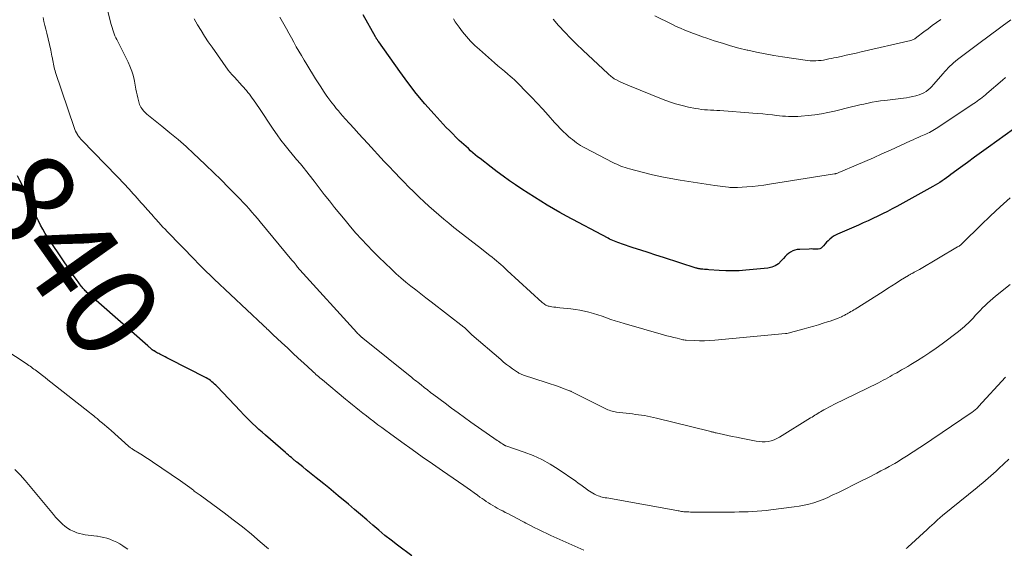
# Model space of a CAD drawing. Units: feet. Extents: x 2044994 to 2050019, y 535000 to 540000.
# Drawn here: x 2046989 to 2047200, y 535640 to 535754 of the extents above; entities that cross this region are included whole.
import ezdxf
from ezdxf.enums import TextEntityAlignment as Align

# ---------------------------------------------------------------- set-up
doc = ezdxf.new("R2010")
doc.units = ezdxf.units.FT
doc.header["$LTSCALE"] = 100
doc.header["$MEASUREMENT"] = 0
for name, color, linetype, lineweight in [('CONTOUR INDEX', 32, 'Continuous', 25), ('CONTOUR INDEX LABEL', 7, 'Continuous', 15), ('CONTOUR INTERMEDIATE', 40, 'Continuous', 15)]:
    doc.layers.add(name, color=color, linetype=linetype, lineweight=lineweight)
doc.styles.add('slant', font='romans.shx', dxfattribs={"oblique": 14.999978})

msp = doc.modelspace()

# ---------------------------------------------------------------- linework, layer by layer
at = {"layer": 'CONTOUR INDEX', "flags": 128}
for points, elevation in [([(2047144.8, 535699.76), (2047143.37, 535699.66), (2047141.94, 535699.61), (2047140.51, 535699.63), (2047139.07, 535699.7), (2047136.85, 535699.87), (2047136.53, 535699.9), (2047136.21, 535699.92), (2047135.89, 535699.95), (2047135.57, 535699.98), (2047135.21, 535700.01), (2047135.07, 535700.02), (2047134.93, 535700.04), (2047134.79, 535700.06), (2047134.65, 535700.09), (2047134.51, 535700.12), (2047134.38, 535700.15), (2047134.24, 535700.19), (2047134.11, 535700.23), (2047127.07, 535702.5), (2047125.44, 535703.03), (2047123.81, 535703.56), (2047122.17, 535704.09), (2047120.54, 535704.62), (2047118.02, 535705.45), (2047117.65, 535705.58), (2047117.28, 535705.71), (2047116.92, 535705.85), (2047116.56, 535705.99), (2047116.2, 535706.14), (2047115.84, 535706.31), (2047115.49, 535706.48), (2047115.14, 535706.66), (2047106.22, 535711.4), (2047104.8, 535712.17), (2047103.41, 535712.96), (2047102.02, 535713.78), (2047100.65, 535714.61), (2047099.29, 535715.47), (2047097.94, 535716.34), (2047096.6, 535717.23), (2047095.26, 535718.12), (2047093.92, 535719.04), (2047092.6, 535719.98), (2047091.31, 535720.94), (2047090.02, 535721.91), (2047087.61, 535723.78), (2047087.09, 535724.19), (2047086.58, 535724.61), (2047086.08, 535725.04), (2047085.58, 535725.48), (2047085.09, 535725.93), (2047084.6, 535726.37), (2047084.11, 535726.82), (2047083.62, 535727.27), (2047083.14, 535727.71), (2047082.43, 535728.4), (2047081.72, 535729.09), (2047081.03, 535729.8), (2047080.35, 535730.51), (2047077.71, 535733.38), (2047075.76, 535735.58), (2047073.87, 535737.82), (2047072.07, 535740.14), (2047070.33, 535742.51), (2047065.82, 535748.91), (2047065.76, 535748.99), (2047065.7, 535749.07), (2047065.65, 535749.15), (2047065.59, 535749.23), (2047065.54, 535749.32), (2047065.48, 535749.4), (2047065.42, 535749.48), (2047065.37, 535749.56), (2047065.35, 535749.58), (2047065.29, 535749.67), (2047065.23, 535749.76), (2047065.17, 535749.86), (2047065.12, 535749.96), (2047062.43, 535754.75)], 860), ([(2047202.35, 535730.11), (2047197.01, 535726.28), (2047195.5, 535725.18), (2047193.98, 535724.09), (2047192.48, 535722.98), (2047190.97, 535721.88), (2047188.91, 535720.35), (2047188.44, 535720.01), (2047187.96, 535719.66), (2047187.48, 535719.32), (2047186.99, 535718.99), (2047186.5, 535718.66), (2047186.01, 535718.35), (2047185.5, 535718.04), (2047184.99, 535717.75), (2047177.28, 535713.5), (2047176.27, 535712.95), (2047175.25, 535712.41), (2047174.22, 535711.89), (2047173.19, 535711.39), (2047172.14, 535710.9), (2047171.1, 535710.41), (2047170.05, 535709.94), (2047168.99, 535709.47), (2047164.53, 535707.53), (2047164.09, 535707.31), (2047163.67, 535707.07), (2047163.27, 535706.78), (2047162.89, 535706.47), (2047162.53, 535706.13), (2047162.17, 535705.78), (2047161.84, 535705.42), (2047161.51, 535705.05), (2047161.29, 535704.79), (2047161.02, 535704.55), (2047160.71, 535704.37), (2047160.37, 535704.29), (2047160.01, 535704.28), (2047159.62, 535704.31), (2047159.22, 535704.33), (2047158.83, 535704.34), (2047158.44, 535704.33), (2047156.37, 535704.26), (2047155.86, 535704.2), (2047155.36, 535704.09), (2047154.89, 535703.91), (2047154.43, 535703.68), (2047153.99, 535703.39), (2047153.59, 535703.07), (2047153.22, 535702.71), (2047152.87, 535702.33), (2047152.41, 535701.76), (2047151.8, 535701.17), (2047151.13, 535700.7), (2047150.36, 535700.4), (2047149.53, 535700.22), (2047144.8, 535699.76)], 860), ([(2047072.93, 535638.29), (2047069.87, 535640.61), (2047068.51, 535641.66), (2047067.16, 535642.73), (2047065.83, 535643.83), (2047064.52, 535644.94), (2047063.22, 535646.07), (2047061.91, 535647.19), (2047060.6, 535648.3), (2047059.28, 535649.41), (2047057.1, 535651.24), (2047056.08, 535652.1), (2047055.05, 535652.94), (2047054.02, 535653.78), (2047052.98, 535654.61), (2047052.36, 535655.11), (2047051.63, 535655.69), (2047050.9, 535656.27), (2047050.17, 535656.85), (2047049.45, 535657.44), (2047048.17, 535658.46), (2047048.09, 535658.54), (2047048, 535658.61), (2047047.91, 535658.68), (2047047.82, 535658.76), (2047047.74, 535658.83), (2047047.65, 535658.9), (2047047.56, 535658.98), (2047047.47, 535659.05), (2047047.01, 535659.45), (2047046.7, 535659.72), (2047046.38, 535659.99), (2047046.07, 535660.27), (2047045.75, 535660.54), (2047041.44, 535664.29), (2047040.75, 535664.9), (2047040.05, 535665.53), (2047039.37, 535666.16), (2047038.69, 535666.79), (2047038.02, 535667.44), (2047037.36, 535668.09), (2047036.7, 535668.75), (2047036.06, 535669.43), (2047031.02, 535674.77), (2047030.76, 535675.04), (2047030.49, 535675.29), (2047030.22, 535675.54), (2047029.94, 535675.79), (2047029.65, 535676.02), (2047029.35, 535676.23), (2047029.04, 535676.42), (2047028.72, 535676.6), (2047020.63, 535680.74), (2047020.24, 535680.94), (2047019.84, 535681.14), (2047019.44, 535681.34), (2047019.04, 535681.54), (2047018.7, 535681.7), (2047018.47, 535681.82), (2047018.25, 535681.94), (2047018.02, 535682.07), (2047017.81, 535682.21), (2047017.51, 535682.4), (2047017.44, 535682.44), (2047017.37, 535682.48), (2047017.3, 535682.53), (2047017.23, 535682.57), (2047017.12, 535682.64), (2047017.11, 535682.65), (2047017.09, 535682.66), (2047017.07, 535682.67), (2047017.06, 535682.68), (2047017, 535682.72), (2047016.98, 535682.73), (2047016.97, 535682.74), (2047016.68, 535682.99), (2047016.54, 535683.12), (2047016.39, 535683.25), (2047016.25, 535683.37), (2047016.11, 535683.5), (2047003.24, 535694.83), (2047003.05, 535695), (2047002.86, 535695.18), (2047002.67, 535695.36), (2047002.49, 535695.55), (2047002.32, 535695.75), (2047002.15, 535695.94), (2047001.98, 535696.15), (2047001.82, 535696.36), (2047000.77, 535697.79), (2047000.09, 535698.73), (2046999.43, 535699.67), (2046998.77, 535700.61), (2046998.13, 535701.57), (2046994.62, 535706.81), (2046994.07, 535707.69), (2046993.54, 535708.58), (2046993.05, 535709.5), (2046992.59, 535710.43), (2046992.15, 535711.38), (2046991.73, 535712.33), (2046991.31, 535713.29), (2046990.9, 535714.24), (2046990.56, 535715.05), (2046990.11, 535716.08), (2046989.63, 535717.1), (2046989.13, 535718.11), (2046988.61, 535719.1), (2046988.08, 535720.09)], 840)]:
    msp.add_lwpolyline(points, dxfattribs=dict(at, elevation=elevation))
at = {"layer": 'CONTOUR INTERMEDIATE', "flags": 128}
for points, elevation in [([(2047109.95, 535639.56), (2047102.85, 535642.72), (2047101.95, 535643.13), (2047101.05, 535643.55), (2047100.15, 535643.99), (2047099.26, 535644.43), (2047098.31, 535644.92), (2047097.9, 535645.13), (2047097.49, 535645.34), (2047097.08, 535645.56), (2047096.67, 535645.77), (2047093.58, 535647.4), (2047093.04, 535647.68), (2047092.5, 535647.97), (2047091.96, 535648.25), (2047091.42, 535648.53), (2047091.32, 535648.58), (2047090.83, 535648.85), (2047090.35, 535649.12), (2047089.88, 535649.41), (2047089.41, 535649.71), (2047088.95, 535650.02), (2047088.49, 535650.34), (2047088.04, 535650.65), (2047087.59, 535650.98), (2047087.04, 535651.38), (2047086.31, 535651.91), (2047085.58, 535652.43), (2047084.84, 535652.95), (2047084.1, 535653.46), (2047079.56, 535656.58), (2047077.35, 535658.1), (2047075.16, 535659.64), (2047072.98, 535661.19), (2047070.81, 535662.76), (2047068.14, 535664.69), (2047067.31, 535665.3), (2047066.48, 535665.92), (2047065.65, 535666.54), (2047064.83, 535667.16), (2047064.73, 535667.23), (2047063.96, 535667.82), (2047063.19, 535668.41), (2047062.42, 535669.01), (2047061.66, 535669.61), (2047060.9, 535670.21), (2047060.15, 535670.82), (2047059.4, 535671.44), (2047058.65, 535672.05), (2047053.68, 535676.17), (2047053.4, 535676.41), (2047053.12, 535676.65), (2047052.85, 535676.89), (2047052.58, 535677.13), (2047052.31, 535677.37), (2047052.03, 535677.62), (2047051.77, 535677.86), (2047051.5, 535678.11), (2047049.68, 535679.79), (2047048.5, 535680.87), (2047047.33, 535681.96), (2047046.16, 535683.05), (2047044.99, 535684.15), (2047043.06, 535685.95), (2047042.8, 535686.19), (2047042.54, 535686.44), (2047042.28, 535686.69), (2047042.02, 535686.94), (2047041.76, 535687.19), (2047041.5, 535687.44), (2047041.24, 535687.68), (2047040.97, 535687.93), (2047030.41, 535697.87), (2047029.89, 535698.36), (2047029.38, 535698.86), (2047028.86, 535699.36), (2047028.35, 535699.87), (2047027.84, 535700.37), (2047027.33, 535700.88), (2047026.83, 535701.39), (2047026.33, 535701.91), (2047020.32, 535708.09), (2047019.85, 535708.58), (2047019.4, 535709.06), (2047018.94, 535709.55), (2047018.5, 535710.04), (2047017.8, 535710.81), (2047017.7, 535710.92), (2047017.6, 535711.03), (2047017.5, 535711.14), (2047017.41, 535711.25), (2047015.56, 535713.33), (2047015.13, 535713.82), (2047014.7, 535714.3), (2047014.27, 535714.79), (2047013.83, 535715.27), (2047013.4, 535715.75), (2047012.96, 535716.24), (2047012.53, 535716.72), (2047012.09, 535717.2), (2047011.81, 535717.52), (2047011.24, 535718.16), (2047010.65, 535718.79), (2047010.06, 535719.42), (2047009.46, 535720.04), (2047002.01, 535727.7), (2047001.74, 535727.99), (2047001.49, 535728.29), (2047001.25, 535728.6), (2047001.02, 535728.92), (2047000.99, 535728.96), (2047000.78, 535729.32), (2047000.58, 535729.68), (2047000.41, 535730.07), (2047000.26, 535730.46), (2046996.3, 535742.32), (2046996.18, 535742.68), (2046996.08, 535743.04), (2046995.98, 535743.41), (2046995.9, 535743.77), (2046995.82, 535744.14), (2046995.75, 535744.51), (2046995.68, 535744.88), (2046995.62, 535745.25), (2046995.6, 535745.39), (2046995.52, 535745.83), (2046995.44, 535746.26), (2046995.35, 535746.7), (2046995.25, 535747.13), (2046994.39, 535750.76), (2046994.18, 535751.61), (2046993.98, 535752.46), (2046993.78, 535753.31), (2046993.59, 535754.16)], 844), ([(2047200.64, 535676.75), (2047194.86, 535670.43), (2047194.7, 535670.27), (2047194.54, 535670.1), (2047194.38, 535669.95), (2047194.21, 535669.79), (2047194.03, 535669.64), (2047193.86, 535669.5), (2047193.67, 535669.37), (2047193.49, 535669.23), (2047182.57, 535661.86), (2047181.87, 535661.39), (2047181.16, 535660.92), (2047180.45, 535660.45), (2047179.73, 535659.99), (2047179.01, 535659.53), (2047178.29, 535659.09), (2047177.56, 535658.65), (2047176.83, 535658.22), (2047176.54, 535658.06), (2047175.65, 535657.56), (2047174.76, 535657.07), (2047173.86, 535656.59), (2047172.96, 535656.12), (2047171.14, 535655.2), (2047169.53, 535654.38), (2047167.92, 535653.57), (2047166.31, 535652.77), (2047164.69, 535651.98), (2047163.39, 535651.35), (2047162.41, 535650.9), (2047161.42, 535650.47), (2047160.41, 535650.09), (2047159.39, 535649.74), (2047158.36, 535649.44), (2047157.31, 535649.19), (2047156.26, 535648.99), (2047155.19, 535648.83), (2047150.15, 535648.21), (2047149.19, 535648.1), (2047148.22, 535648.01), (2047147.25, 535647.93), (2047146.28, 535647.86), (2047145.3, 535647.81), (2047144.33, 535647.78), (2047143.36, 535647.76), (2047142.38, 535647.75), (2047141.93, 535647.75), (2047140.73, 535647.75), (2047139.53, 535647.75), (2047138.33, 535647.75), (2047137.13, 535647.75), (2047133.56, 535647.74), (2047133.2, 535647.74), (2047132.85, 535647.75), (2047132.5, 535647.76), (2047132.15, 535647.77), (2047131.95, 535647.78), (2047131.7, 535647.8), (2047131.45, 535647.82), (2047131.19, 535647.85), (2047130.94, 535647.89), (2047130.69, 535647.93), (2047130.45, 535647.97), (2047130.2, 535648.01), (2047129.95, 535648.06), (2047114.86, 535650.77), (2047114.54, 535650.83), (2047114.23, 535650.9), (2047113.91, 535650.97), (2047113.6, 535651.05), (2047113.29, 535651.14), (2047112.99, 535651.24), (2047112.69, 535651.36), (2047112.4, 535651.49), (2047112.22, 535651.58), (2047111.84, 535651.78), (2047111.48, 535651.99), (2047111.13, 535652.22), (2047110.78, 535652.47), (2047110.38, 535652.78), (2047109.84, 535653.19), (2047109.29, 535653.6), (2047108.74, 535653.99), (2047108.18, 535654.38), (2047104.44, 535656.95), (2047102.69, 535658.05), (2047100.88, 535659.05), (2047099, 535659.9), (2047097.07, 535660.64), (2047093.17, 535661.97), (2047093.15, 535661.98), (2047093.13, 535661.99), (2047093.11, 535661.99), (2047093.1, 535662), (2047093.03, 535662.03), (2047093.01, 535662.03), (2047093, 535662.04), (2047092.98, 535662.05), (2047092.96, 535662.06), (2047092.42, 535662.41), (2047092.13, 535662.59), (2047091.84, 535662.78), (2047091.56, 535662.97), (2047091.28, 535663.17), (2047085.66, 535667.11), (2047084.26, 535668.1), (2047082.87, 535669.1), (2047081.49, 535670.12), (2047080.12, 535671.14), (2047077.67, 535672.98), (2047076.98, 535673.5), (2047076.3, 535674.02), (2047075.62, 535674.55), (2047074.95, 535675.08), (2047074.29, 535675.59), (2047073.95, 535675.87), (2047073.6, 535676.14), (2047073.25, 535676.42), (2047072.9, 535676.7), (2047062.74, 535684.89), (2047062.65, 535684.95), (2047062.57, 535685.02), (2047062.49, 535685.09), (2047062.4, 535685.16), (2047062.27, 535685.27), (2047062.25, 535685.28), (2047062.24, 535685.3), (2047062.22, 535685.31), (2047062.2, 535685.33), (2047062.13, 535685.38), (2047062.11, 535685.4), (2047062.1, 535685.41), (2047062.08, 535685.43), (2047062.06, 535685.44), (2047061.76, 535685.72), (2047061.59, 535685.87), (2047061.43, 535686.03), (2047061.27, 535686.19), (2047061.11, 535686.35), (2047048.81, 535699.86), (2047048.75, 535699.92), (2047048.69, 535699.99), (2047048.63, 535700.06), (2047048.57, 535700.14), (2047048.52, 535700.21), (2047048.46, 535700.28), (2047048.41, 535700.35), (2047048.35, 535700.43), (2047048.03, 535700.84), (2047047.81, 535701.12), (2047047.59, 535701.4), (2047047.37, 535701.68), (2047047.15, 535701.95), (2047040.34, 535710.16), (2047039.74, 535710.87), (2047039.14, 535711.58), (2047038.53, 535712.28), (2047037.91, 535712.98), (2047037.28, 535713.67), (2047036.65, 535714.35), (2047036.01, 535715.03), (2047035.36, 535715.69), (2047033.49, 535717.59), (2047031.89, 535719.19), (2047030.28, 535720.78), (2047028.65, 535722.35), (2047027.01, 535723.91), (2047026.03, 535724.83), (2047024.35, 535726.37), (2047022.65, 535727.88), (2047020.9, 535729.35), (2047019.14, 535730.79), (2047016.3, 535733.06), (2047015.95, 535733.36), (2047015.61, 535733.67), (2047015.3, 535734.01), (2047014.99, 535734.36), (2047014.82, 535734.58), (2047014.63, 535734.84), (2047014.47, 535735.11), (2047014.35, 535735.4), (2047014.25, 535735.71), (2047014.11, 535736.28), (2047013.96, 535736.88), (2047013.82, 535737.49), (2047013.7, 535738.09), (2047013.59, 535738.7), (2047013.28, 535740.45), (2047013.12, 535741.19), (2047012.93, 535741.92), (2047012.69, 535742.63), (2047012.42, 535743.33), (2047012.26, 535743.68), (2047011.88, 535744.55), (2047011.48, 535745.41), (2047011.06, 535746.27), (2047010.63, 535747.12), (2047009.45, 535749.39), (2047009.25, 535749.8), (2047009.06, 535750.22), (2047008.89, 535750.65), (2047008.73, 535751.08), (2047008.59, 535751.52), (2047008.46, 535751.96), (2047008.33, 535752.41), (2047008.21, 535752.85), (2047007.46, 535755.8)], 848), ([(2047201.63, 535715.38), (2047199.51, 535713.44), (2047197.41, 535711.46), (2047195.34, 535709.45), (2047191.48, 535705.66), (2047191.35, 535705.54), (2047191.22, 535705.42), (2047191.08, 535705.3), (2047190.94, 535705.19), (2047190.8, 535705.08), (2047190.66, 535704.97), (2047190.51, 535704.87), (2047190.35, 535704.78), (2047182.13, 535699.95), (2047181.85, 535699.79), (2047181.58, 535699.64), (2047181.3, 535699.49), (2047181.03, 535699.34), (2047180.71, 535699.17), (2047180.59, 535699.1), (2047180.47, 535699.04), (2047180.35, 535698.98), (2047180.23, 535698.91), (2047180.12, 535698.85), (2047180, 535698.78), (2047179.88, 535698.71), (2047179.77, 535698.64), (2047178.09, 535697.6), (2047177.14, 535697.01), (2047176.2, 535696.42), (2047175.25, 535695.82), (2047174.3, 535695.22), (2047168.31, 535691.42), (2047168.01, 535691.23), (2047167.7, 535691.04), (2047167.38, 535690.86), (2047167.07, 535690.68), (2047166.79, 535690.51), (2047166.61, 535690.42), (2047166.44, 535690.32), (2047166.26, 535690.22), (2047166.09, 535690.13), (2047165.91, 535690.03), (2047165.73, 535689.94), (2047165.55, 535689.86), (2047165.37, 535689.78), (2047164.63, 535689.47), (2047164.07, 535689.24), (2047163.5, 535689.03), (2047162.94, 535688.83), (2047162.36, 535688.64), (2047161.45, 535688.36), (2047160.42, 535688.04), (2047159.39, 535687.73), (2047158.35, 535687.43), (2047157.31, 535687.14), (2047154.41, 535686.34), (2047154.15, 535686.27), (2047153.88, 535686.22), (2047153.61, 535686.17), (2047153.34, 535686.14), (2047138.14, 535684.71), (2047137.03, 535684.64), (2047135.92, 535684.59), (2047134.8, 535684.59), (2047133.69, 535684.63), (2047131.94, 535684.73), (2047131.7, 535684.74), (2047131.46, 535684.77), (2047131.23, 535684.82), (2047131, 535684.87), (2047130, 535685.12), (2047129.27, 535685.3), (2047128.54, 535685.49), (2047127.81, 535685.69), (2047127.08, 535685.89), (2047118.61, 535688.29), (2047117.65, 535688.57), (2047116.7, 535688.87), (2047115.75, 535689.19), (2047114.81, 535689.52), (2047114.79, 535689.53), (2047113.86, 535689.86), (2047112.92, 535690.18), (2047111.98, 535690.47), (2047111.03, 535690.75), (2047110.07, 535690.99), (2047109.11, 535691.19), (2047108.13, 535691.35), (2047107.15, 535691.47), (2047104.78, 535691.69), (2047104.35, 535691.74), (2047103.93, 535691.79), (2047103.5, 535691.84), (2047103.07, 535691.9), (2047102.71, 535691.96), (2047102.47, 535692.01), (2047102.23, 535692.07), (2047102.01, 535692.16), (2047101.79, 535692.27), (2047101.58, 535692.39), (2047101.37, 535692.53), (2047101.18, 535692.68), (2047100.99, 535692.84), (2047093.47, 535699.74), (2047093.01, 535700.16), (2047092.55, 535700.57), (2047092.09, 535700.98), (2047091.63, 535701.38), (2047091.16, 535701.78), (2047090.69, 535702.18), (2047090.21, 535702.56), (2047089.72, 535702.95), (2047087.28, 535704.85), (2047086.02, 535705.83), (2047084.77, 535706.8), (2047083.52, 535707.78), (2047082.27, 535708.77), (2047082, 535708.98), (2047080.89, 535709.87), (2047079.8, 535710.77), (2047078.73, 535711.68), (2047077.66, 535712.61), (2047076.61, 535713.56), (2047075.57, 535714.52), (2047074.54, 535715.49), (2047073.53, 535716.48), (2047072.1, 535717.89), (2047071.45, 535718.54), (2047070.8, 535719.19), (2047070.16, 535719.85), (2047069.53, 535720.51), (2047068.9, 535721.18), (2047068.27, 535721.85), (2047067.64, 535722.52), (2047067.01, 535723.19), (2047063.46, 535727.03), (2047062.48, 535728.09), (2047061.49, 535729.16), (2047060.52, 535730.23), (2047059.54, 535731.31), (2047058.59, 535732.36), (2047058.1, 535732.92), (2047057.61, 535733.47), (2047057.13, 535734.04), (2047056.66, 535734.6), (2047056.2, 535735.18), (2047055.75, 535735.77), (2047055.31, 535736.36), (2047054.88, 535736.96), (2047054.53, 535737.47), (2047053.94, 535738.33), (2047053.36, 535739.21), (2047052.79, 535740.09), (2047052.24, 535740.97), (2047050.33, 535744.05), (2047049.75, 535744.99), (2047049.19, 535745.94), (2047048.63, 535746.9), (2047048.08, 535747.86), (2047047.54, 535748.82), (2047047.01, 535749.79), (2047046.47, 535750.76), (2047045.94, 535751.73), (2047044.57, 535754.22)], 856), ([(2047186.72, 535753.75), (2047185.8, 535753.09), (2047184.89, 535752.42), (2047183.99, 535751.74), (2047183.09, 535751.05), (2047181.58, 535749.89), (2047181.44, 535749.78), (2047181.29, 535749.68), (2047181.13, 535749.58), (2047180.97, 535749.49), (2047180.81, 535749.4), (2047180.64, 535749.33), (2047180.47, 535749.27), (2047180.3, 535749.22), (2047169.57, 535746.74), (2047168.51, 535746.49), (2047167.44, 535746.25), (2047166.38, 535746.02), (2047165.31, 535745.79), (2047164.28, 535745.57), (2047163.73, 535745.45), (2047163.18, 535745.34), (2047162.63, 535745.22), (2047162.08, 535745.1), (2047161.52, 535745), (2047160.97, 535744.91), (2047160.41, 535744.86), (2047159.85, 535744.82), (2047159.82, 535744.82), (2047159.24, 535744.81), (2047158.66, 535744.82), (2047158.09, 535744.87), (2047157.52, 535744.94), (2047152.66, 535745.66), (2047150.78, 535745.96), (2047148.91, 535746.3), (2047147.05, 535746.68), (2047145.2, 535747.1), (2047145.09, 535747.13), (2047143.3, 535747.58), (2047141.52, 535748.06), (2047139.75, 535748.59), (2047137.99, 535749.15), (2047136.41, 535749.68), (2047135.46, 535750), (2047134.5, 535750.34), (2047133.55, 535750.69), (2047132.61, 535751.05), (2047131.67, 535751.43), (2047130.74, 535751.82), (2047129.82, 535752.24), (2047128.9, 535752.68), (2047125.19, 535754.5)], 872), ([(2047201.64, 535696.72), (2047198.5, 535694.17), (2047197.93, 535693.69), (2047197.36, 535693.2), (2047196.8, 535692.69), (2047196.25, 535692.17), (2047195.71, 535691.65), (2047195.18, 535691.11), (2047194.66, 535690.57), (2047194.15, 535690.01), (2047193.74, 535689.56), (2047193.37, 535689.16), (2047192.99, 535688.77), (2047192.6, 535688.39), (2047192.21, 535688.01), (2047191.8, 535687.64), (2047191.39, 535687.29), (2047190.97, 535686.94), (2047190.54, 535686.61), (2047186.99, 535683.96), (2047185.7, 535683.01), (2047184.39, 535682.1), (2047183.05, 535681.22), (2047181.7, 535680.36), (2047180.28, 535679.49), (2047179.62, 535679.09), (2047178.96, 535678.7), (2047178.3, 535678.31), (2047177.64, 535677.92), (2047177.29, 535677.73), (2047176.8, 535677.45), (2047176.3, 535677.17), (2047175.81, 535676.9), (2047175.31, 535676.62), (2047174.82, 535676.36), (2047174.32, 535676.09), (2047173.81, 535675.83), (2047173.31, 535675.58), (2047163.74, 535670.87), (2047163.2, 535670.6), (2047162.67, 535670.32), (2047162.13, 535670.04), (2047161.6, 535669.75), (2047161.18, 535669.52), (2047160.87, 535669.34), (2047160.55, 535669.15), (2047160.25, 535668.96), (2047159.94, 535668.76), (2047159.63, 535668.57), (2047159.33, 535668.37), (2047159.02, 535668.18), (2047158.71, 535667.98), (2047152, 535663.86), (2047151.43, 535663.55), (2047150.85, 535663.29), (2047150.23, 535663.1), (2047149.6, 535662.95), (2047148.96, 535662.87), (2047148.31, 535662.85), (2047147.67, 535662.89), (2047147.03, 535662.98), (2047143.76, 535663.62), (2047142.8, 535663.82), (2047141.85, 535664.01), (2047140.9, 535664.22), (2047139.95, 535664.43), (2047138.4, 535664.78), (2047138.22, 535664.82), (2047138.05, 535664.86), (2047137.87, 535664.9), (2047137.69, 535664.94), (2047137.52, 535664.99), (2047137.34, 535665.03), (2047137.16, 535665.08), (2047136.99, 535665.12), (2047125.58, 535667.95), (2047124.94, 535668.1), (2047124.3, 535668.24), (2047123.65, 535668.37), (2047123.01, 535668.48), (2047122.36, 535668.58), (2047121.7, 535668.68), (2047121.05, 535668.76), (2047120.4, 535668.85), (2047116.97, 535669.26), (2047116.66, 535669.31), (2047116.34, 535669.37), (2047116.03, 535669.45), (2047115.73, 535669.54), (2047115.42, 535669.65), (2047115.12, 535669.77), (2047114.83, 535669.89), (2047114.54, 535670.03), (2047107.23, 535673.68), (2047107.14, 535673.72), (2047107.05, 535673.76), (2047106.95, 535673.8), (2047106.86, 535673.84), (2047105.32, 535674.41), (2047104.46, 535674.73), (2047103.59, 535675.04), (2047102.72, 535675.34), (2047101.85, 535675.63), (2047096.98, 535677.21), (2047096.81, 535677.27), (2047096.63, 535677.34), (2047096.46, 535677.41), (2047096.29, 535677.48), (2047096.13, 535677.56), (2047095.97, 535677.65), (2047095.81, 535677.74), (2047095.65, 535677.85), (2047094.62, 535678.56), (2047093.96, 535679.03), (2047093.31, 535679.51), (2047092.67, 535680.02), (2047092.05, 535680.54), (2047085.86, 535685.9), (2047085.7, 535686.03), (2047085.55, 535686.17), (2047085.41, 535686.31), (2047085.27, 535686.46), (2047085.12, 535686.62), (2047084.99, 535686.76), (2047084.85, 535686.89), (2047084.71, 535687.03), (2047084.57, 535687.17), (2047084.43, 535687.3), (2047084.28, 535687.42), (2047084.13, 535687.54), (2047077.06, 535692.99), (2047075.97, 535693.84), (2047074.88, 535694.68), (2047073.79, 535695.52), (2047072.7, 535696.37), (2047071.63, 535697.23), (2047070.57, 535698.11), (2047069.55, 535699.03), (2047068.54, 535699.97), (2047065.8, 535702.6), (2047064.53, 535703.86), (2047063.29, 535705.14), (2047062.08, 535706.45), (2047060.89, 535707.78), (2047059.73, 535709.14), (2047058.58, 535710.51), (2047057.45, 535711.89), (2047056.33, 535713.28), (2047055.21, 535714.68), (2047054.1, 535716.08), (2047053, 535717.49), (2047051.91, 535718.9), (2047050.09, 535721.27), (2047049.82, 535721.61), (2047049.54, 535721.95), (2047049.26, 535722.29), (2047048.98, 535722.63), (2047048.69, 535722.96), (2047048.41, 535723.29), (2047048.12, 535723.63), (2047047.84, 535723.97), (2047046.55, 535725.5), (2047045.65, 535726.61), (2047044.77, 535727.75), (2047043.93, 535728.91), (2047043.11, 535730.09), (2047040, 535734.77), (2047039.67, 535735.26), (2047039.35, 535735.74), (2047039.02, 535736.22), (2047038.68, 535736.7), (2047038.6, 535736.82), (2047038.3, 535737.23), (2047037.99, 535737.64), (2047037.67, 535738.03), (2047037.34, 535738.41), (2047035.75, 535740.21), (2047035.48, 535740.52), (2047035.2, 535740.82), (2047034.92, 535741.13), (2047034.64, 535741.43), (2047034.3, 535741.78), (2047034.19, 535741.91), (2047034.07, 535742.03), (2047033.96, 535742.16), (2047033.85, 535742.29), (2047033.75, 535742.42), (2047033.64, 535742.55), (2047033.54, 535742.68), (2047033.44, 535742.82), (2047029.95, 535747.74), (2047029.13, 535748.92), (2047028.34, 535750.12), (2047027.58, 535751.34), (2047026.85, 535752.58), (2047026.13, 535753.84)], 852), ([(2047200.66, 535741.26), (2047199.99, 535740.69), (2047196.65, 535737.83), (2047196.31, 535737.54), (2047195.96, 535737.25), (2047195.62, 535736.96), (2047195.27, 535736.68), (2047194.92, 535736.4), (2047194.57, 535736.13), (2047194.2, 535735.87), (2047193.83, 535735.62), (2047185.74, 535730.25), (2047185.39, 535730.02), (2047185.03, 535729.81), (2047184.66, 535729.61), (2047184.29, 535729.42), (2047183.92, 535729.24), (2047183.54, 535729.07), (2047183.16, 535728.9), (2047182.78, 535728.74), (2047182.43, 535728.59), (2047181.87, 535728.35), (2047181.31, 535728.11), (2047180.76, 535727.86), (2047180.21, 535727.61), (2047175.91, 535725.62), (2047174.07, 535724.78), (2047172.23, 535723.96), (2047170.39, 535723.15), (2047168.53, 535722.35), (2047165.13, 535720.91), (2047164.97, 535720.84), (2047164.82, 535720.78), (2047164.66, 535720.73), (2047164.5, 535720.67), (2047164.28, 535720.6), (2047164.23, 535720.58), (2047164.18, 535720.57), (2047164.13, 535720.55), (2047164.08, 535720.54), (2047164.03, 535720.53), (2047163.98, 535720.52), (2047163.93, 535720.51), (2047163.88, 535720.5), (2047149.91, 535718.26), (2047148.68, 535718.08), (2047147.45, 535717.92), (2047146.22, 535717.8), (2047144.98, 535717.69), (2047142.98, 535717.55), (2047142.74, 535717.54), (2047142.5, 535717.54), (2047142.26, 535717.54), (2047142.02, 535717.55), (2047141.78, 535717.56), (2047141.54, 535717.58), (2047141.31, 535717.6), (2047141.07, 535717.62), (2047140.41, 535717.69), (2047139.84, 535717.76), (2047139.27, 535717.83), (2047138.7, 535717.91), (2047138.14, 535717.99), (2047130.68, 535719.16), (2047128.68, 535719.5), (2047126.69, 535719.88), (2047124.71, 535720.33), (2047122.74, 535720.81), (2047119.74, 535721.6), (2047119.28, 535721.73), (2047118.82, 535721.87), (2047118.36, 535722.02), (2047117.91, 535722.19), (2047117.46, 535722.37), (2047117.02, 535722.56), (2047116.58, 535722.76), (2047116.15, 535722.98), (2047110.18, 535726.09), (2047109.7, 535726.35), (2047109.24, 535726.62), (2047108.78, 535726.91), (2047108.33, 535727.21), (2047107.9, 535727.53), (2047107.47, 535727.87), (2047107.05, 535728.21), (2047106.65, 535728.57), (2047106.14, 535729.03), (2047105.5, 535729.64), (2047104.87, 535730.26), (2047104.26, 535730.9), (2047103.66, 535731.55), (2047102.27, 535733.11), (2047101.09, 535734.41), (2047099.9, 535735.71), (2047098.69, 535736.98), (2047097.48, 535738.25), (2047095.89, 535739.87), (2047095.45, 535740.31), (2047095, 535740.74), (2047094.54, 535741.15), (2047094.07, 535741.56), (2047093.58, 535741.96), (2047092.87, 535742.57), (2047092.15, 535743.17), (2047091.44, 535743.78), (2047090.73, 535744.4), (2047087.46, 535747.23), (2047086.48, 535748.13), (2047085.54, 535749.07), (2047084.67, 535750.06), (2047083.84, 535751.09), (2047083.1, 535752.08), (2047082.68, 535752.66), (2047082.28, 535753.25), (2047081.9, 535753.86)], 864), ([(2047201.8, 535753.64), (2047199.9, 535752.25), (2047198.79, 535751.43), (2047197.68, 535750.61), (2047196.57, 535749.78), (2047195.47, 535748.95), (2047190.34, 535745.09), (2047189.91, 535744.76), (2047189.49, 535744.41), (2047189.08, 535744.05), (2047188.69, 535743.68), (2047188.3, 535743.3), (2047187.93, 535742.91), (2047187.57, 535742.51), (2047187.21, 535742.1), (2047185.19, 535739.7), (2047184.82, 535739.29), (2047184.43, 535738.91), (2047184, 535738.56), (2047183.56, 535738.23), (2047183.09, 535737.95), (2047182.6, 535737.7), (2047182.09, 535737.5), (2047181.57, 535737.34), (2047181.34, 535737.28), (2047180.68, 535737.14), (2047180.02, 535737), (2047179.36, 535736.89), (2047178.69, 535736.8), (2047174.66, 535736.32), (2047173.76, 535736.2), (2047172.86, 535736.06), (2047171.97, 535735.9), (2047171.08, 535735.72), (2047170.19, 535735.53), (2047169.3, 535735.33), (2047168.42, 535735.12), (2047167.53, 535734.9), (2047163.83, 535733.99), (2047162.43, 535733.68), (2047161.03, 535733.41), (2047159.61, 535733.2), (2047158.19, 535733.04), (2047156.67, 535732.9), (2047156, 535732.85), (2047155.34, 535732.83), (2047154.67, 535732.83), (2047154, 535732.85), (2047153.34, 535732.9), (2047152.67, 535732.95), (2047152.01, 535733.01), (2047151.35, 535733.08), (2047150.55, 535733.17), (2047149.49, 535733.28), (2047148.43, 535733.39), (2047147.37, 535733.48), (2047146.31, 535733.57), (2047139.19, 535734.11), (2047138.53, 535734.15), (2047137.88, 535734.2), (2047137.22, 535734.24), (2047136.57, 535734.27), (2047135.92, 535734.31), (2047135.27, 535734.38), (2047134.62, 535734.47), (2047133.98, 535734.59), (2047132.46, 535734.89), (2047131.07, 535735.21), (2047129.69, 535735.58), (2047128.34, 535736.03), (2047127, 535736.53), (2047119.37, 535739.6), (2047118.88, 535739.81), (2047118.39, 535740.02), (2047117.9, 535740.25), (2047117.43, 535740.48), (2047116.79, 535740.8), (2047116.63, 535740.88), (2047116.48, 535740.97), (2047116.33, 535741.07), (2047116.19, 535741.17), (2047116.02, 535741.3), (2047115.8, 535741.47), (2047115.58, 535741.65), (2047115.37, 535741.83), (2047115.16, 535742.02), (2047109.71, 535747.13), (2047108.39, 535748.4), (2047107.08, 535749.7), (2047105.82, 535751.02), (2047104.57, 535752.37), (2047104.5, 535752.46), (2047103.31, 535753.78)], 868), ([(2047042.12, 535639.81), (2047040.31, 535641.37), (2047038.41, 535642.97), (2047036.48, 535644.55), (2047034.52, 535646.07), (2047032.53, 535647.57), (2047027.38, 535651.37), (2047027.17, 535651.52), (2047026.97, 535651.67), (2047026.76, 535651.82), (2047026.55, 535651.97), (2047026.35, 535652.12), (2047026.14, 535652.27), (2047025.94, 535652.43), (2047025.73, 535652.58), (2047025.15, 535653.01), (2047024.66, 535653.38), (2047024.16, 535653.74), (2047023.66, 535654.1), (2047023.15, 535654.45), (2047017.12, 535658.56), (2047016.41, 535659.03), (2047015.7, 535659.5), (2047014.98, 535659.95), (2047014.26, 535660.4), (2047013.09, 535661.11), (2047012.95, 535661.2), (2047012.81, 535661.29), (2047012.67, 535661.39), (2047012.53, 535661.48), (2047012.4, 535661.59), (2047012.27, 535661.69), (2047012.14, 535661.8), (2047012.01, 535661.91), (2047008.22, 535665.29), (2047007.76, 535665.69), (2047007.3, 535666.09), (2047006.83, 535666.49), (2047006.37, 535666.89), (2047005.84, 535667.32), (2047005.63, 535667.5), (2047005.43, 535667.67), (2047005.22, 535667.84), (2047005.01, 535668.01), (2047004.82, 535668.16), (2047004.52, 535668.41), (2047004.22, 535668.65), (2047003.92, 535668.89), (2047003.61, 535669.14), (2046995.26, 535675.72), (2046994.66, 535676.19), (2046994.06, 535676.66), (2046993.45, 535677.13), (2046992.85, 535677.59), (2046992.17, 535678.11), (2046991.9, 535678.31), (2046991.63, 535678.52), (2046991.36, 535678.72), (2046991.08, 535678.91), (2046990.8, 535679.11), (2046990.52, 535679.3), (2046990.24, 535679.49), (2046989.96, 535679.68), (2046985.41, 535682.7)], 836), ([(2047201.35, 535659.15), (2047199.21, 535657.09), (2047198.65, 535656.56), (2047198.08, 535656.04), (2047197.51, 535655.53), (2047196.93, 535655.02), (2047196.34, 535654.53), (2047195.76, 535654.03), (2047195.16, 535653.54), (2047194.57, 535653.05), (2047187.09, 535646.99), (2047187.05, 535646.95), (2047187, 535646.91), (2047186.96, 535646.87), (2047186.91, 535646.83), (2047186.86, 535646.8), (2047186.82, 535646.76), (2047186.78, 535646.72), (2047186.73, 535646.68), (2047185.82, 535645.84), (2047185.32, 535645.38), (2047184.83, 535644.93), (2047184.33, 535644.47), (2047183.83, 535644.01), (2047179.62, 535640.16), (2047179.46, 535640.02), (2047179.3, 535639.89)], 844), ([(2047011.87, 535639.75), (2047011.08, 535640.27), (2047010.74, 535640.49), (2047010.1, 535640.88), (2047009.45, 535641.24), (2047008.77, 535641.55), (2047008.08, 535641.84), (2047007.97, 535641.88), (2047007.32, 535642.1), (2047006.66, 535642.29), (2047005.98, 535642.43), (2047005.3, 535642.53), (2047005.18, 535642.54), (2047004.55, 535642.61), (2047003.93, 535642.69), (2047003.3, 535642.77), (2047002.67, 535642.85), (2047002.05, 535642.96), (2047001.45, 535643.11), (2047000.85, 535643.3), (2047000.26, 535643.53), (2047000.06, 535643.62), (2046999.44, 535643.94), (2046998.84, 535644.29), (2046998.29, 535644.7), (2046997.76, 535645.15), (2046997.27, 535645.65), (2046996.78, 535646.15), (2046996.31, 535646.67), (2046995.86, 535647.2), (2046989.77, 535654.54), (2046988.68, 535655.75), (2046987.53, 535656.89)], 832)]:
    msp.add_lwpolyline(points, dxfattribs=dict(at, elevation=elevation))

# ---------------------------------------------------------------- texts
at = {"layer": 'CONTOUR INDEX LABEL', "style": 'slant', "oblique": 15}
msp.add_text('840', height=20, rotation=305.3969, dxfattribs=at).set_placement((2046999.29, 535703.13, 840), align=Align.MIDDLE_CENTER)

doc.saveas('drawing.dxf')
